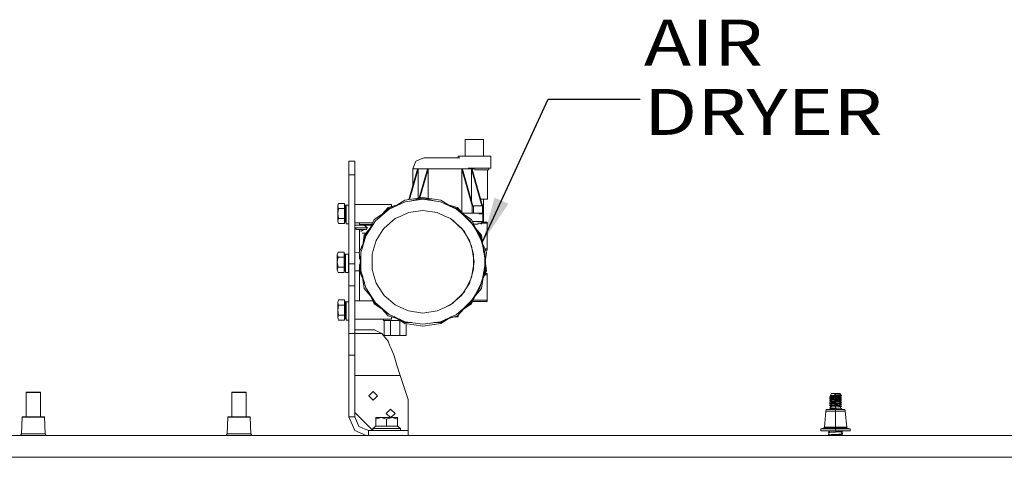
# Model space of a CAD drawing. Units: millimetres. Extents: x 984 to 8582, y -1525 to 1707.
# Drawn here: x 4515 to 5585, y 413 to 889 of the extents above; entities that cross this region are included whole.
import ezdxf

# ---------------------------------------------------------------- set-up
doc = ezdxf.new("R2010")
doc.units = ezdxf.units.MM
doc.layers.add('1', color=7, linetype='Continuous', true_color=0xffffff)
doc.styles.add('blockfont', font='simplex.shx')
doc.dimstyles.get("Standard").update_dxf_attribs({"dimtxt": 0.18, "dimasz": 0.18, "dimexe": 0.18, "dimexo": 0.0625, "dimgap": 0.09, "dimtad": 0, "dimtih": 1, "dimtoh": 1, "dimdec": 4, "dimzin": 0, "dimdsep": 46, "dimtxsty": 'Standard', "dimcen": 0.09, "dimadec": 0, "dimazin": 0, "dimtfac": 1, "dimtdec": 4, "dimtofl": 0, "dimtmove": 0, "dimatfit": 3, "dimfxl": 1, "dimtolj": 1, "dimtzin": 0, "dimarcsym": 0})

# ---------------------------------------------------------------- blocks, each defined once
blk = doc.blocks.new('LABLE3D_1', base_point=(5189.445958, 802.370708))
at = {"layer": '1', "color": 18, "linetype": 'Continuous', "lineweight": 18, "insert": (5193.683458, 763.474875), "char_height": 50, "attachment_point": 7, "line_spacing_factor": 0.903614, "style": 'blockfont'}
blk.add_mtext('\\W1.2349;AIR DRYER', dxfattribs=at)

msp = doc.modelspace()

# ---------------------------------------------------------------- linework, layer by layer
at = {"layer": '1', "color": 18, "lineweight": 13}
msp.add_line((5191.033458, 802.370708), (5191.033458, 802.370708), dxfattribs=at)
at = {"layer": '1', "color": 18, "linetype": 'Continuous', "lineweight": 13}
for p, q in [((4999.350071, 758.430004), (5009.349823, 758.430004)), ((4999.350071, 740.429997), (4999.350071, 758.430004)), ((5009.349823, 758.430004), (5019.350052, 758.430004)), ((5019.350052, 740.429997), (5019.350052, 758.430004)), ((4991.596699, 740.429997), (5009.349823, 740.429997)), ((4991.596699, 738.430023), (4991.596699, 740.429997)), ((5009.349823, 740.429997), (5027.103424, 740.429997)), ((5027.103424, 727.429986), (5027.103424, 740.429997)), ((4879.350185, 734.929979), (4873.000145, 734.929979)), ((4873.000145, 734.805763), (4873.000145, 734.929979)), ((4873.000145, 734.805763), (4873.000145, 730.53658)), ((4873.000145, 719.929993), (4873.000145, 730.53658)), ((4879.350185, 734.805763), (4879.350185, 734.929979)), ((4879.350185, 730.53658), (4879.350185, 734.805763)), ((4879.350185, 719.929993), (4879.350185, 730.53658)), ((4942.349911, 726.429999), (4945.864677, 734.915257)), ((4954.349995, 738.430023), (4945.864677, 734.915257)), ((4956.100941, 738.430023), (4954.349995, 738.430023)), ((4961.08675, 738.430023), (4956.100941, 738.430023)), ((4968.548298, 738.430023), (4961.08675, 738.430023)), ((4968.548298, 738.430023), (4977.350235, 738.430023)), ((4977.350235, 738.430023), (4986.151695, 738.430023)), ((4993.613243, 738.430023), (4986.151695, 738.430023)), ((4879.350185, 719.929993), (4873.000145, 719.929993)), ((4873.000145, 718.429983), (4873.000145, 719.929993)), ((4873.000145, 718.429983), (4873.000145, 709.805012)), ((4879.350185, 718.429983), (4879.350185, 719.929993)), ((4879.350185, 709.805012), (4879.350185, 718.429983)), ((4938.290541, 693.264803), (4947.651386, 726.031363)), ((4939.02798, 693.370828), (4948.358536, 726.031363)), ((4945.014, 726.429999), (4942.349911, 726.429999)), ((4942.349911, 707.47416), (4942.349911, 726.429999)), ((4952.601433, 726.429999), (4945.014, 726.429999)), ((4947.651386, 726.031363), (4948.358536, 726.031363)), ((4948.358536, 726.031363), (4948.358536, 694.712325)), ((4949.351237, 694.85505), (4958.258152, 726.031363)), ((4950.088678, 694.961076), (4958.965302, 726.031363)), ((4963.955879, 726.429999), (4952.601433, 726.429999)), ((4958.965302, 726.031363), (4958.258152, 726.031363)), ((4958.965302, 694.622633), (4958.965302, 726.031363)), ((4963.955879, 726.429999), (4977.350235, 726.429999)), ((4990.744114, 726.429999), (4977.350235, 726.429999)), ((5002.09856, 726.429999), (4990.744114, 726.429999)), ((4995.734692, 726.031363), (4996.441841, 726.031363)), ((5007.048607, 686.429977), (4995.734692, 726.031363)), ((4995.734692, 679.078353), (4995.734692, 726.031363)), ((5007.755756, 686.429977), (4996.441841, 726.031363)), ((5009.349823, 726.429999), (5002.09856, 726.429999)), ((5002.610049, 727.429986), (5009.349823, 727.429986)), ((5017.654896, 686.429977), (5006.341457, 726.031363)), ((5006.341457, 691.380359), (5006.341457, 726.031363)), ((5007.048607, 726.031363), (5006.341457, 726.031363)), ((5018.362045, 686.429977), (5007.048607, 726.031363)), ((5027.103424, 727.429986), (5009.349823, 727.429986)), ((5024.938583, 725.430012), (5009.349823, 725.430012)), ((5023.615837, 693.430007), (5023.615837, 725.430012)), ((5024.938583, 725.430012), (5024.938583, 727.429986)), ((4873.000145, 709.805012), (4873.000145, 702.555001)), ((4879.350185, 709.805012), (4879.350185, 702.555001)), ((4873.000145, 702.555001), (4873.000145, 690.055013)), ((4879.350185, 702.555001), (4879.350185, 690.055013)), ((4861.738205, 688.928545), (4860.887527, 686.178863)), ((4860.887527, 686.178863), (4861.738205, 683.429241)), ((4860.887527, 686.178863), (4860.887527, 677.929997)), ((4861.738205, 688.928545), (4868.317127, 688.928545)), ((4868.317127, 688.928545), (4868.317127, 683.429241)), ((4868.824959, 687.454998), (4868.317127, 687.454998)), ((4868.824959, 687.454998), (4868.824959, 684.665203)), ((4869.824886, 686.873436), (4873.000145, 686.873436)), ((4869.824886, 686.873436), (4869.824886, 674.592137)), ((4873.000145, 690.055013), (4873.000145, 663.155019)), ((4879.350185, 690.055013), (4879.350185, 663.155019)), ((4919.350147, 687.929988), (4879.350185, 687.929988)), ((4915.504932, 684.317768), (4928.852286, 688.236862)), ((4916.045666, 683.476508), (4922.719392, 685.436077)), ((4934.192181, 690.675497), (4916.586399, 682.635248)), ((4919.350147, 687.929988), (4919.350147, 685.446812)), ((4933.628559, 692.594528), (4925.161747, 687.153233)), ((4933.628559, 692.594528), (4953.350067, 695.429981)), ((4934.192181, 690.675497), (4953.350067, 693.430007)), ((4940.003015, 691.510975), (4953.350067, 695.429981)), ((4946.676594, 692.470499), (4953.350067, 694.429994)), ((4973.071098, 692.594528), (4953.350067, 695.429981)), ((4953.350067, 695.429981), (4966.69679, 691.511023)), ((4953.350067, 694.429994), (4960.023373, 692.470523)), ((4972.507954, 690.675497), (4953.350067, 693.430007)), ((4990.113735, 682.635248), (4972.507954, 690.675497)), ((4981.537808, 687.153299), (4973.071098, 692.594528)), ((4977.848404, 688.236608), (4991.194725, 684.317768)), ((4978.263018, 688.11489), (4991.19474, 684.317787)), ((4982.894896, 685.754821), (4990.654006, 683.476527)), ((4983.981448, 685.435755), (4990.653992, 683.476508)), ((5008.462906, 686.429977), (5007.048607, 686.429977)), ((5007.048607, 678.430021), (5007.048607, 686.429977)), ((5008.46292, 686.429997), (5007.048621, 686.429997)), ((5007.048621, 678.43004), (5007.048621, 686.429997)), ((5018.362045, 686.429977), (5008.462906, 686.429977)), ((5008.462906, 678.430021), (5008.462906, 686.429977)), ((5018.36206, 686.429997), (5008.46292, 686.429997)), ((5008.46292, 678.43004), (5008.46292, 686.429997)), ((5018.166542, 693.430007), (5016.362257, 693.430007)), ((5023.615837, 693.430007), (5018.166542, 693.430007)), ((5018.362045, 686.429977), (5018.6553, 686.429977)), ((5018.362045, 678.430021), (5018.362045, 686.429977)), ((5018.36206, 686.429997), (5018.655315, 686.429997)), ((5018.36206, 678.43004), (5018.36206, 686.429997)), ((5018.6553, 678.430021), (5018.6553, 686.429977)), ((5018.655315, 678.43004), (5018.655315, 686.429997)), ((5019.350052, 677.429974), (5019.350052, 693.430007)), ((4861.738205, 683.429241), (4860.887527, 677.929997)), ((4860.887527, 677.929997), (4861.738205, 672.430754)), ((4860.887527, 669.681132), (4860.887527, 677.929997)), ((4868.317127, 683.429241), (4861.738205, 683.429241)), ((4868.317127, 672.430754), (4868.317127, 683.429241)), ((4869.460106, 684.279978), (4868.824959, 684.915006)), ((4868.824959, 684.665203), (4868.824959, 677.929997)), ((4868.824959, 671.194792), (4868.824959, 677.929997)), ((4869.460106, 684.279978), (4869.460106, 682.420135)), ((4869.824886, 684.279978), (4869.460106, 684.279978)), ((4869.460106, 682.420135), (4869.460106, 677.929997)), ((4869.460106, 677.929997), (4869.460106, 673.43986)), ((4869.824886, 674.592137), (4869.824886, 666.894436)), ((4908.914048, 676.711461), (4900.447369, 671.270251)), ((4901.958942, 669.960558), (4916.586399, 682.635248)), ((4906.395296, 673.804659), (4915.504932, 684.317768)), ((4916.045666, 683.476508), (4911.490921, 678.220016)), ((4923.199177, 672.34534), (4929.384232, 675.169766)), ((4929.384232, 675.169766), (4937.638283, 678.939342)), ((4937.638283, 678.939342), (4953.350067, 681.198359)), ((4969.061852, 678.939342), (4953.350067, 681.198359)), ((4969.061852, 678.939342), (4977.315903, 675.169766)), ((4977.315903, 675.169766), (4983.500481, 672.34534)), ((5004.741192, 669.960558), (4990.113735, 682.635248)), ((4995.207642, 678.221378), (4990.653992, 683.476508)), ((4993.253125, 680.47702), (4990.654006, 683.476527)), ((4991.194725, 684.317768), (5000.302924, 673.806317)), ((4991.19474, 684.317787), (5002.552633, 671.210043)), ((4993.319526, 680.443187), (5008.363262, 665.399392)), ((5006.669998, 678.430021), (4996.296473, 678.430021)), ((5006.252289, 671.270251), (4997.785609, 676.711461)), ((5006.252303, 671.270271), (4997.785624, 676.711481)), ((5008.462906, 678.430021), (5007.048607, 678.430021)), ((5008.46292, 678.43004), (5007.048621, 678.43004)), ((5008.462906, 678.430021), (5018.362045, 678.430021)), ((5008.46292, 678.43004), (5018.36206, 678.43004)), ((5019.350052, 677.429974), (5014.277272, 677.429974)), ((5018.362045, 678.430021), (5018.6553, 678.430021)), ((5018.36206, 678.43004), (5018.655315, 678.43004)), ((5019.350066, 678.43004), (5018.655315, 678.43004)), ((5018.712044, 669.430017), (5018.712044, 677.429974)), ((5019.350066, 669.430037), (5019.350066, 678.43004)), ((4860.887527, 669.681132), (4861.738205, 672.430754)), ((4861.738205, 666.93145), (4860.887527, 669.681132)), ((4868.317127, 672.430754), (4861.738205, 672.430754)), ((4868.317127, 666.93145), (4861.738205, 666.93145)), ((4868.317127, 666.93145), (4868.317127, 672.430754)), ((4868.824959, 668.404996), (4868.317127, 668.404996)), ((4869.460106, 671.580017), (4868.824959, 670.944989)), ((4868.824959, 668.404996), (4868.824959, 671.194792)), ((4869.460106, 671.580017), (4869.460106, 673.43986)), ((4869.824886, 671.580017), (4869.460106, 671.580017)), ((4869.824886, 666.894436), (4873.000145, 666.894436)), ((4898.921927, 667.930007), (4879.350185, 667.930007)), ((4879.350185, 665.430009), (4886.350155, 665.430009)), ((4879.350185, 665.430009), (4879.397869, 662.429988)), ((4884.349823, 667.930007), (4884.349823, 665.97563)), ((4884.349823, 665.97563), (4898.029391, 665.97563)), ((4886.350155, 665.430009), (4897.780214, 665.430009)), ((4889.498711, 665.430009), (4893.015862, 662.429988)), ((4889.675617, 654.509068), (4898.78554, 665.022507)), ((4901.958942, 669.960558), (4891.495228, 653.678238)), ((4900.447369, 671.270251), (4896.26643, 662.115291)), ((4923.199177, 672.34534), (4911.202908, 661.950469)), ((4995.49675, 661.950469), (4983.500481, 672.34534)), ((4986.129775, 670.547565), (4989.91777, 666.759689)), ((4989.91777, 666.759689), (4998.46746, 658.20982)), ((5015.204906, 653.678238), (5004.741192, 669.960558)), ((5010.433228, 662.115291), (5006.252289, 671.270251)), ((5010.433242, 662.115311), (5006.252303, 671.270271)), ((5007.092697, 669.430017), (5013.722897, 669.430017)), ((5007.092712, 669.430037), (5016.152873, 669.430037)), ((5007.915963, 665.020377), (5017.02404, 654.509068)), ((5018.022075, 646.443148), (5008.363262, 665.399392)), ((5011.125088, 666.429996), (5008.462764, 666.429996)), ((5013.381496, 666.430016), (5008.462778, 666.430016)), ((5013.290894, 667.286396), (5023.349762, 667.286396)), ((5013.722897, 669.430017), (5018.712044, 669.430017)), ((5016.152873, 669.430037), (5019.350066, 669.430037)), ((5016.349807, 666.430016), (5019.350066, 669.430037)), ((5016.600961, 667.286396), (5018.712044, 669.430017)), ((5018.566918, 668.646951), (5023.349777, 668.646951)), ((5023.349762, 667.286396), (5023.349762, 653.429985)), ((5023.349777, 662.834604), (5023.349777, 668.646951)), ((4873.000145, 663.155019), (4873.000145, 636.054993)), ((4879.350185, 663.155019), (4879.350185, 636.054993)), ((4879.350185, 662.429988), (4881.35004, 660.430014)), ((4879.397869, 662.429988), (4879.350185, 662.429988)), ((4879.397869, 662.429988), (4881.383896, 660.430014)), ((4880.690098, 662.429988), (4879.397869, 662.429988)), ((4880.690098, 662.429988), (4884.987831, 662.429988)), ((4881.383896, 660.430014), (4881.35004, 660.430014)), ((4881.383896, 660.430014), (4882.307053, 660.430014)), ((4882.307053, 660.430014), (4885.37693, 660.430014)), ((4884.349823, 660.430014), (4884.349823, 659.240961)), ((4884.349823, 659.240961), (4884.349823, 636.021618)), ((4886.350155, 658.683956), (4884.349823, 659.240961)), ((4884.987831, 662.429988), (4890.008926, 662.429988)), ((4888.963699, 660.430014), (4885.37693, 660.430014)), ((4891.495228, 653.678238), (4886.042118, 635.107398)), ((4889.288425, 660.430014), (4886.350155, 658.683956)), ((4887.29763, 656.430006), (4891.340115, 656.430006)), ((4887.695744, 640.738905), (4889.675617, 654.509068)), ((4891.162395, 660.430014), (4888.963699, 660.430014)), ((4890.585423, 654.093623), (4889.595463, 647.208494)), ((4890.008926, 662.429988), (4893.015862, 662.429988)), ((4895.140362, 659.350339), (4890.585423, 654.093623)), ((4891.162395, 660.430014), (4891.313076, 660.430014)), ((4891.532421, 660.441697), (4891.313076, 660.430014)), ((4891.532421, 660.441697), (4891.972542, 660.535634)), ((4891.972542, 660.535634), (4892.925739, 662.266254)), ((4893.015862, 662.429988), (4892.925739, 662.266254)), ((4902.621269, 648.597002), (4909.982204, 660.050809)), ((4909.982204, 660.050809), (4911.202908, 661.950469)), ((4995.49675, 661.950469), (4996.71793, 660.050809)), ((4996.71793, 660.050809), (5004.078865, 648.597002)), ((4998.46746, 658.20982), (5005.176082, 645.043572)), ((5009.470456, 663.226429), (5017.024055, 654.509087)), ((5016.114726, 654.093643), (5011.282346, 659.67044)), ((5016.114712, 654.093623), (5011.560017, 659.349958)), ((5020.658016, 635.107398), (5015.204906, 653.678238)), ((5017.104504, 647.209063), (5016.114712, 654.093623)), ((5016.897258, 648.650698), (5016.114726, 654.093643)), ((5017.02404, 654.509068), (5019.003456, 640.742087)), ((5017.024055, 654.509087), (5019.777295, 635.360101)), ((5023.349762, 653.429985), (5023.349762, 639.573574)), ((5023.349777, 662.834604), (5023.349777, 644.025465)), ((4888.243285, 644.547093), (4884.06229, 635.39201)), ((4899.424553, 637.709141), (4902.621269, 648.597002)), ((5004.078865, 648.597002), (5007.275581, 637.709141)), ((5005.176082, 645.043572), (5006.388679, 642.663379)), ((5009.118572, 625.430008), (5006.388679, 642.663379)), ((5018.022075, 646.443148), (5021.349922, 625.430008)), ((5022.637367, 635.39201), (5018.456372, 644.547093)), ((5022.637382, 635.39203), (5018.456387, 644.547112)), ((5023.349777, 644.025465), (5023.349777, 638.213118)), ((4861.178398, 635.928512), (4860.327721, 633.17889)), ((4860.327721, 633.17889), (4861.178398, 630.429268)), ((4860.327721, 633.17889), (4860.327721, 624.930024)), ((4861.178398, 635.928512), (4867.756844, 635.928512)), ((4867.756844, 635.928512), (4867.756844, 630.429268)), ((4868.265152, 634.455025), (4867.756844, 634.455025)), ((4868.265152, 634.455025), (4868.265152, 631.66517)), ((4868.899822, 631.280005), (4868.265152, 631.914973)), ((4868.265152, 631.66517), (4868.265152, 624.930024)), ((4869.265079, 633.873463), (4872.439861, 633.873463)), ((4869.265079, 633.873463), (4869.265079, 621.592164)), ((4872.439861, 633.873463), (4872.439861, 621.592164)), ((4873.000145, 636.054993), (4873.000145, 630.805016)), ((4879.350185, 636.054993), (4879.350185, 630.805016)), ((4884.083649, 635.243461), (4879.350185, 635.429978)), ((4884.06229, 635.39201), (4885.49463, 625.429996)), ((4884.349823, 633.392201), (4884.349823, 628.527343)), ((4886.042118, 635.107398), (4886.042118, 615.752578)), ((4898.14949, 633.366644), (4899.424553, 637.709141)), ((4898.14949, 633.366644), (4898.14949, 617.493331)), ((5007.275581, 637.709141), (5008.550644, 633.366644)), ((5008.550644, 617.493331), (5008.550644, 633.366644)), ((5020.658016, 615.752578), (5020.658016, 635.107398)), ((5020.727707, 639.573574), (5023.349762, 639.573574)), ((5021.205027, 625.429996), (5022.637367, 635.39201)), ((5021.273983, 625.909507), (5022.637382, 635.39203)), ((5021.349031, 638.213118), (5023.349777, 638.213118)), ((4861.178398, 630.429268), (4860.327721, 624.930024)), ((4860.327721, 624.930024), (4861.178398, 619.430721)), ((4860.327721, 616.681099), (4860.327721, 624.930024)), ((4867.756844, 630.429268), (4861.178398, 630.429268)), ((4867.756844, 619.430721), (4867.756844, 630.429268)), ((4868.265152, 618.194818), (4868.265152, 624.930024)), ((4868.899822, 631.280005), (4868.899822, 629.420102)), ((4869.265079, 631.280005), (4868.899822, 631.280005)), ((4868.899822, 629.420102), (4868.899822, 624.930024)), ((4868.899822, 620.439887), (4868.899822, 624.930024)), ((4869.265079, 621.592164), (4869.265079, 613.894403)), ((4873.000145, 631.280005), (4872.439861, 631.280005)), ((4872.439861, 621.592164), (4872.439861, 613.894403)), ((4873.000145, 623.100817), (4873.000145, 630.805016)), ((4879.350185, 623.100817), (4873.000145, 623.100817)), ((4873.000145, 614.054978), (4873.000145, 623.100817)), ((4879.350185, 623.100817), (4879.350185, 630.805016)), ((4879.350185, 614.054978), (4879.350185, 623.100817)), ((4884.06229, 615.467966), (4886.042118, 629.237814)), ((4884.349823, 628.527343), (4885.049293, 628.527343)), ((4884.349823, 622.332633), (4884.349823, 617.467777)), ((4885.049292, 622.332633), (4884.349823, 622.332633)), ((4886.042118, 622.495115), (4885.052204, 615.610301)), ((5009.118572, 625.430008), (5008.070007, 618.809541)), ((5018.022075, 604.416867), (5021.349922, 625.430008)), ((5020.658016, 629.234498), (5022.637367, 615.467966)), ((5021.647453, 615.610301), (5020.658016, 622.492392)), ((5021.647468, 615.610321), (5020.765887, 621.742214)), ((5021.273984, 624.950515), (5022.637382, 615.467985)), ((4860.327721, 616.681099), (4861.178398, 619.430721)), ((4861.178398, 613.931477), (4860.327721, 616.681099)), ((4867.756844, 619.430721), (4861.178398, 619.430721)), ((4867.756844, 613.931477), (4861.178398, 613.931477)), ((4867.756844, 613.931477), (4867.756844, 619.430721)), ((4868.265152, 615.405023), (4867.756844, 615.405023)), ((4868.899822, 618.579984), (4868.265152, 617.945015)), ((4868.265152, 615.405023), (4868.265152, 618.194818)), ((4868.899822, 618.579984), (4868.899822, 620.439887)), ((4869.265079, 618.579984), (4868.899822, 618.579984)), ((4869.265079, 613.894403), (4872.439861, 613.894403)), ((4873.000145, 618.579984), (4872.439861, 618.579984)), ((4873.000145, 599.383771), (4873.000145, 614.054978)), ((4884.083649, 615.616515), (4879.350185, 615.429997)), ((4879.350185, 599.383771), (4879.350185, 614.054978)), ((4889.841783, 602.812668), (4884.06229, 615.467966)), ((4884.349823, 614.838358), (4884.349823, 582.930028)), ((4885.052204, 615.610301), (4887.941945, 609.282644)), ((4891.495228, 597.181797), (4886.042118, 615.752578)), ((4899.424553, 613.150895), (4898.14949, 617.493331)), ((4902.621269, 602.262974), (4899.424553, 613.150895)), ((5007.275581, 613.150895), (5004.078865, 602.262974)), ((5008.070007, 618.809541), (5006.388679, 608.196636)), ((5008.550644, 617.493331), (5007.275581, 613.150895)), ((5015.204906, 597.181797), (5020.658016, 615.752578)), ((5022.637367, 615.467966), (5016.85921, 602.815593)), ((5022.637382, 615.467985), (5018.251192, 605.86359)), ((5018.759048, 609.285568), (5021.647453, 615.610301)), ((5018.811221, 609.399797), (5021.647468, 615.610321)), ((5020.727707, 611.286402), (5023.349762, 611.286402)), ((5021.349031, 612.646897), (5023.349777, 612.646897)), ((5023.349762, 611.286402), (5023.349762, 597.429991)), ((5023.349777, 606.83461), (5023.349777, 612.646897)), ((4888.243294, 606.312863), (4889.675617, 596.350968)), ((4909.982204, 590.809166), (4902.621269, 602.262974)), ((5004.078865, 602.262974), (4996.71793, 590.809166)), ((5006.388679, 608.196636), (4999.073043, 593.838413)), ((5008.363262, 585.460623), (5018.022075, 604.416867)), ((5017.02404, 596.350968), (5018.456363, 606.312863)), ((5017.024055, 596.350987), (5018.456378, 606.312882)), ((5023.349777, 606.83461), (5023.349777, 588.02547)), ((4879.350185, 599.383771), (4873.000145, 599.383771)), ((4873.000145, 594.805002), (4873.000145, 599.383771)), ((4873.000145, 594.805002), (4873.000145, 566.429973)), ((4879.350185, 594.805002), (4879.350185, 599.383771)), ((4879.350185, 566.429973), (4879.350185, 594.805002)), ((4889.675617, 596.350968), (4896.266372, 588.744811)), ((4891.495228, 597.181797), (4901.958942, 580.899477)), ((4900.447369, 579.589725), (4894.668036, 592.244671)), ((4911.202908, 588.909507), (4909.982204, 590.809166)), ((4911.202908, 588.909507), (4923.199177, 578.514695)), ((4983.500481, 578.514695), (4995.49675, 588.909507)), ((4986.129775, 580.31251), (4998.46746, 592.650195)), ((4996.71793, 590.809166), (4995.49675, 588.909507)), ((4999.073043, 593.838413), (4998.46746, 592.650195)), ((5015.204906, 597.181797), (5004.741192, 580.899477)), ((5012.03045, 592.242107), (5006.252289, 579.589725)), ((5013.860879, 596.250165), (5006.252303, 579.589744)), ((5010.433285, 588.744811), (5017.02404, 596.350968)), ((5010.4333, 588.74483), (5017.024055, 596.350987)), ((5023.349762, 597.429991), (5023.349762, 583.57358)), ((4861.738205, 583.928525), (4860.887527, 581.178904)), ((4860.887527, 581.178904), (4861.738205, 578.429282)), ((4860.887527, 581.178904), (4860.887527, 572.929978)), ((4861.738205, 578.429282), (4860.887527, 572.929978)), ((4861.738205, 583.928525), (4868.317127, 583.928525)), ((4868.317127, 578.429282), (4861.738205, 578.429282)), ((4868.317127, 583.928525), (4868.317127, 578.429282)), ((4868.824959, 582.454979), (4868.317127, 582.454979)), ((4868.317127, 567.430735), (4868.317127, 578.429282)), ((4868.824959, 582.454979), (4868.824959, 579.665184)), ((4869.460106, 579.280019), (4868.824959, 579.914987)), ((4868.824959, 579.665184), (4868.824959, 572.929978)), ((4869.460106, 579.280019), (4869.460106, 577.420115)), ((4869.824886, 579.280019), (4869.460106, 579.280019)), ((4869.824886, 581.873477), (4873.000145, 581.873477)), ((4869.824886, 581.873477), (4869.824886, 569.592178)), ((4898.9219, 582.930028), (4879.350185, 582.930028)), ((4898.313525, 586.572019), (4901.203156, 580.244601)), ((4912.150059, 572.068876), (4900.447369, 579.589725)), ((4907.054521, 576.484159), (4901.203156, 580.244601)), ((4901.958942, 580.899477), (4916.586399, 568.224788)), ((4929.384232, 575.690269), (4923.199177, 578.514695)), ((4983.500481, 578.514695), (4977.315903, 575.690269)), ((4986.129775, 580.31251), (4978.957191, 576.657732)), ((4990.113735, 568.224788), (5004.741192, 580.899477)), ((4993.319526, 570.416887), (5008.363262, 585.460623)), ((5006.252289, 579.589725), (4994.551445, 572.070062)), ((5006.252303, 579.589744), (4995.73034, 572.827701)), ((4998.922041, 576.019403), (5005.496517, 580.24462)), ((4999.646737, 576.485133), (5005.496502, 580.244601)), ((5005.496502, 580.244601), (5008.384962, 586.569455)), ((5005.496517, 580.24462), (5007.471184, 584.568545)), ((5007.450363, 582.213123), (5023.349777, 582.213123)), ((5008.071658, 583.57358), (5023.349762, 583.57358)), ((5023.349777, 588.02547), (5023.349777, 582.213123)), ((4860.887527, 572.929978), (4861.738205, 567.430735)), ((4860.887527, 564.681113), (4860.887527, 572.929978)), ((4860.887527, 564.681113), (4861.738205, 567.430735)), ((4868.317127, 567.430735), (4861.738205, 567.430735)), ((4868.317127, 561.931491), (4868.317127, 567.430735)), ((4868.824959, 566.194832), (4868.824959, 572.929978)), ((4869.460106, 577.420115), (4869.460106, 572.929978)), ((4869.460106, 572.929978), (4869.460106, 568.439901)), ((4869.460106, 566.579998), (4869.460106, 568.439901)), ((4869.824886, 569.592178), (4869.824886, 561.894417)), ((4908.914135, 574.148474), (4915.504932, 566.542268)), ((4916.586399, 568.224788), (4934.192181, 560.184479)), ((4937.638283, 571.920693), (4929.384232, 575.690269)), ((4937.638283, 571.920693), (4953.350067, 569.661677)), ((4953.350067, 569.661677), (4969.061852, 571.920693)), ((4977.315903, 575.690269), (4969.061852, 571.920693)), ((4990.113735, 568.224788), (4972.507954, 560.184479)), ((4991.194725, 566.542268), (4997.785522, 574.148474)), ((4991.19474, 566.542287), (4997.785537, 574.148494)), ((4861.738205, 561.931491), (4860.887527, 564.681113)), ((4868.317127, 561.931491), (4861.738205, 561.931491)), ((4868.824959, 563.404977), (4868.317127, 563.404977)), ((4869.460106, 566.579998), (4868.824959, 565.945029)), ((4868.824959, 563.404977), (4868.824959, 566.194832)), ((4869.824886, 566.579998), (4869.460106, 566.579998)), ((4869.824886, 561.894417), (4873.000145, 561.894417)), ((4873.000145, 566.429973), (4873.000145, 565.554976)), ((4873.000145, 547.476232), (4873.000145, 565.554976)), ((4879.350185, 566.429973), (4879.350185, 565.554976)), ((4879.350185, 547.476232), (4879.350185, 565.554976)), ((4919.350147, 562.929988), (4879.350185, 562.929988)), ((4910.51054, 562.929988), (4910.51054, 561.429977)), ((4910.51054, 561.429977), (4923.349857, 561.429977)), ((4911.349773, 545.430005), (4911.349773, 561.429977)), ((4915.504932, 566.542268), (4925.161747, 563.706787)), ((4918.35022, 545.430005), (4918.35022, 561.429977)), ((4919.350147, 565.413217), (4919.350147, 562.929988)), ((4933.628559, 558.265507), (4921.926018, 565.78626)), ((4923.349857, 561.429977), (4928.704538, 561.429977)), ((4933.91037, 559.224963), (4928.058964, 562.985431)), ((4928.349972, 545.430005), (4928.349972, 561.429977)), ((4933.628559, 558.265507), (4953.350067, 555.429995)), ((4933.91037, 559.224963), (4940.865851, 559.224963)), ((4934.192181, 560.184479), (4953.350067, 557.430029)), ((4935.349941, 545.430005), (4935.349941, 558.018011)), ((4972.507954, 560.184479), (4953.350067, 557.430029)), ((4973.071098, 558.265507), (4953.350067, 555.429995)), ((4965.834283, 559.224963), (4972.789764, 559.224963)), ((4972.789764, 559.224963), (4978.640876, 562.985297)), ((4984.772469, 565.785508), (4973.071098, 558.265507)), ((4981.537808, 563.706721), (4991.194725, 566.542268)), ((4981.537822, 563.706741), (4991.19474, 566.542287)), ((4987.406666, 565.429986), (4991.713524, 565.429986)), ((4987.406681, 565.430005), (4991.713538, 565.430005)), ((4991.713524, 567.140995), (4991.713524, 565.429986)), ((4991.713538, 567.141015), (4991.713538, 565.430005)), ((4879.350185, 547.476232), (4873.000145, 547.476232)), ((4873.000145, 525.099993), (4873.000145, 547.476232)), ((4900.782108, 551.373959), (4879.350185, 551.373959)), ((4879.350185, 547.572553), (4908.953667, 547.572553)), ((4879.350185, 525.099993), (4879.350185, 547.476232)), ((4908.953667, 547.572553), (4900.782108, 551.373959)), ((4913.982868, 541.224182), (4908.953667, 547.572553)), ((4918.35022, 545.430005), (4911.349773, 545.430005)), ((4915.70282, 539.053082), (4913.982868, 541.224182)), ((4915.70282, 539.053082), (4917.651653, 534.194469)), ((4928.349972, 545.430005), (4918.35022, 545.430005)), ((4928.349972, 545.430005), (4935.349941, 545.430005)), ((4873.000145, 523.759186), (4873.000145, 525.099993)), ((4879.350185, 523.759186), (4879.350185, 525.099993)), ((4917.651653, 534.194469), (4918.886185, 531.116366)), ((4921.402931, 524.842143), (4918.886185, 531.116366)), ((4922.070026, 523.17965), (4921.402931, 524.842143)), ((4879.350185, 523.759186), (4873.000145, 523.759186)), ((4873.000145, 456.849992), (4873.000145, 523.759186)), ((4879.350185, 456.849992), (4879.350185, 523.759186)), ((4922.070026, 523.17965), (4925.219059, 513.11928)), ((4928.81918, 501.616359), (4925.219059, 513.11928)), ((4928.81918, 501.616359), (4879.350185, 501.616359)), ((4937.349796, 475.516349), (4928.81918, 501.616359)), ((4522.60685, 483.743012), (4522.107124, 483.242989)), ((4522.107124, 483.242989), (4522.107124, 456.868798)), ((4530.00021, 483.242989), (4522.107124, 483.242989)), ((4522.60685, 483.743012), (4530.00021, 483.743012)), ((4530.00021, 483.743012), (4537.393093, 483.743012)), ((4530.00021, 483.242989), (4537.892818, 483.242989)), ((4537.393093, 483.743012), (4537.892818, 483.242989)), ((4537.892818, 483.242989), (4537.892818, 456.868798)), ((4746.127129, 483.743012), (4745.626926, 483.242989)), ((4745.626926, 483.242989), (4745.626926, 456.868798)), ((4753.520012, 483.242989), (4745.626926, 483.242989)), ((4746.127129, 483.743012), (4753.520012, 483.743012)), ((4753.520012, 483.743012), (4760.912895, 483.743012)), ((4753.520012, 483.242989), (4761.413097, 483.242989)), ((4760.912895, 483.743012), (4761.413097, 483.242989)), ((4761.413097, 483.242989), (4761.413097, 456.868798)), ((4899.350166, 484.286368), (4894.599915, 479.536355)), ((4899.350166, 484.285921), (4894.600138, 479.536131)), ((4899.350166, 484.286368), (4904.099941, 479.536355)), ((4899.350166, 484.285921), (4904.099718, 479.536131)), ((5396.808624, 480.188847), (5397.237301, 482.091993)), ((5397.237301, 482.091993), (5401.99995, 482.091993)), ((5401.99995, 482.091993), (5406.7626, 482.091993)), ((5401.99995, 480.731696), (5401.99995, 482.091993)), ((5407.714844, 480.731696), (5406.7626, 482.091993)), ((4899.350166, 474.786341), (4894.599915, 479.536355)), ((4899.350166, 474.786341), (4904.099941, 479.536355)), ((4937.349796, 441.850007), (4937.349796, 475.516349)), ((5395.578384, 478.123277), (5395.795822, 478.761047)), ((5395.578384, 478.123277), (5396.474361, 477.955937)), ((5397.029877, 477.656275), (5395.578384, 478.123277)), ((5395.578384, 475.888073), (5395.795822, 476.525873)), ((5396.823883, 475.655466), (5395.578384, 475.888073)), ((5397.224903, 475.358129), (5395.578384, 475.888073)), ((5395.578384, 473.652869), (5396.725655, 474.094868)), ((5396.823883, 473.420292), (5395.578384, 473.652869)), ((5397.224903, 473.122925), (5395.578384, 473.652869)), ((5395.578384, 471.417695), (5395.795822, 472.055465)), ((5395.578384, 471.417695), (5396.818161, 471.186191)), ((5397.221565, 470.888764), (5395.578384, 471.417695)), ((5396.285057, 478.968501), (5395.795822, 478.761047)), ((5395.795822, 478.761047), (5397.237301, 478.4576)), ((5395.931054, 476.536023), (5395.795822, 476.525873)), ((5395.880699, 476.507962), (5395.795822, 476.525873)), ((5396.285057, 474.498093), (5395.795822, 474.290669)), ((5395.795822, 474.290669), (5396.725655, 474.094868)), ((5396.01502, 473.821088), (5395.795822, 474.290669)), ((5396.014679, 473.820957), (5395.795822, 474.290669)), ((5396.285057, 472.262889), (5395.795822, 472.055465)), ((5395.795822, 472.055465), (5396.394253, 471.929461)), ((5396.285057, 476.733297), (5395.880699, 476.507962)), ((5396.754742, 476.323932), (5395.880699, 476.507962)), ((5396.163464, 480.104595), (5396.808624, 480.188847)), ((5397.78614, 480.008274), (5396.163464, 480.104595)), ((5397.224903, 479.828537), (5396.163464, 480.104595)), ((5396.285057, 478.968501), (5396.382925, 480.047518)), ((5396.285057, 478.968501), (5397.517681, 478.760928)), ((5396.387517, 477.862948), (5396.285057, 476.733297)), ((5396.285057, 476.733297), (5396.916389, 476.626992)), ((5396.285057, 474.498093), (5396.387509, 475.627651)), ((5396.285057, 474.498093), (5396.387509, 475.627651)), ((5396.285057, 474.498093), (5396.880627, 474.397808)), ((5396.285057, 472.262889), (5396.387509, 473.392447)), ((5396.285057, 472.262889), (5396.387509, 473.392447)), ((5396.285057, 472.262889), (5396.478653, 472.230256)), ((5396.387509, 471.157242), (5396.285057, 470.027715)), ((5396.387509, 471.157242), (5396.285057, 470.027715)), ((5397.245884, 471.75023), (5396.394253, 471.929461)), ((5396.474361, 477.955937), (5396.634579, 477.926016)), ((5397.528172, 472.053498), (5396.478653, 472.230256)), ((5396.823883, 477.89067), (5396.634579, 477.926016)), ((5397.245884, 473.985434), (5396.725655, 474.094868)), ((5397.245884, 476.220638), (5396.754742, 476.323932)), ((5396.823883, 471.185088), (5396.818161, 471.186191)), ((5396.823883, 477.89067), (5397.036552, 477.851003)), ((5396.823883, 475.655466), (5397.036552, 475.615799)), ((5396.823883, 473.420292), (5397.036552, 473.380595)), ((5396.823883, 471.185088), (5397.036552, 471.145391)), ((5397.528172, 474.288702), (5396.880627, 474.397808)), ((5397.528172, 476.523906), (5396.916389, 476.626992)), ((5397.029877, 477.656275), (5397.119999, 477.627218)), ((5397.036552, 477.851003), (5401.172161, 477.588326)), ((5397.036552, 475.615799), (5398.42844, 475.527376)), ((5397.036552, 473.380595), (5399.600506, 473.217756)), ((5397.036552, 471.145391), (5401.172161, 470.882714)), ((5397.119999, 477.627218), (5397.224903, 477.593333)), ((5397.233963, 479.825646), (5397.224903, 479.828537)), ((5397.233963, 477.590442), (5397.224903, 477.593333)), ((5397.233963, 475.355238), (5397.224903, 475.358129)), ((5397.233963, 473.120034), (5397.224903, 473.122925)), ((5397.703648, 479.790092), (5397.233963, 479.825646)), ((5400.96283, 477.308184), (5397.233963, 477.590442)), ((5397.233963, 475.355238), (5398.906231, 475.228667)), ((5399.895191, 472.91863), (5397.233963, 473.120034)), ((5397.245884, 478.455812), (5397.237301, 478.4576)), ((5397.245884, 478.455812), (5397.657871, 478.369087)), ((5397.245884, 476.220638), (5397.657871, 476.133883)), ((5397.245884, 473.985434), (5397.657871, 473.898679)), ((5397.245884, 471.75023), (5397.657871, 471.663475)), ((5397.528172, 478.75911), (5397.517681, 478.760928)), ((5397.977352, 478.683472), (5397.528172, 478.75911)), ((5397.528172, 476.523906), (5397.977352, 476.448268)), ((5397.528172, 474.288702), (5397.977352, 474.213064)), ((5397.977352, 471.97786), (5397.528172, 472.053498)), ((5401.99995, 478.109151), (5397.657871, 478.369087)), ((5397.929192, 476.117641), (5397.657871, 476.133883)), ((5401.99995, 473.638743), (5397.657871, 473.898679)), ((5399.446964, 471.556365), (5397.657871, 471.663475)), ((5400.326252, 479.591608), (5397.703648, 479.790092)), ((5400.535583, 479.845077), (5397.78614, 480.008274)), ((5400.318623, 475.974619), (5397.929192, 476.117641)), ((5401.99995, 478.408992), (5397.977352, 478.683472)), ((5398.418903, 476.418167), (5397.977352, 476.448268)), ((5401.99995, 473.938614), (5397.977352, 474.213064)), ((5397.977352, 471.97786), (5399.759769, 471.856236)), ((5398.418903, 476.418167), (5400.526524, 476.274312)), ((5401.172161, 475.353122), (5398.42844, 475.527376)), ((5400.96283, 475.07298), (5398.906231, 475.228667)), ((5401.99995, 471.403539), (5399.446964, 471.556365)), ((5399.600506, 473.217756), (5401.172161, 473.117918)), ((5401.99995, 471.70341), (5399.759769, 471.856236)), ((5399.895191, 472.91863), (5400.96283, 472.837806)), ((5401.99995, 475.873947), (5400.318623, 475.974619)), ((5400.326252, 479.591608), (5400.96283, 479.543388)), ((5401.99995, 476.173788), (5400.526524, 476.274312)), ((5401.99995, 479.758173), (5400.535583, 479.845077)), ((5400.657654, 480.731696), (5401.99995, 480.644196)), ((5400.657654, 480.731696), (5401.99995, 480.731696)), ((5401.99995, 480.608463), (5400.657654, 480.731696)), ((5401.99995, 479.475796), (5400.96283, 479.543388)), ((5401.99995, 477.240592), (5400.96283, 477.308184)), ((5400.96283, 475.07298), (5401.428699, 475.042641)), ((5401.99995, 472.770214), (5400.96283, 472.837806)), ((5401.99995, 477.540463), (5401.172161, 477.588326)), ((5401.172161, 475.353122), (5401.354313, 475.342602)), ((5401.99995, 473.070055), (5401.172161, 473.117918)), ((5401.99995, 475.305259), (5401.354313, 475.342602)), ((5401.99995, 475.005388), (5401.428699, 475.042641)), ((5405.697823, 480.731696), (5401.99995, 480.731696)), ((5401.99995, 480.644196), (5401.99995, 480.731696)), ((5406.022549, 480.369717), (5401.99995, 480.644196)), ((5401.99995, 480.608463), (5401.99995, 479.758173)), ((5406.605244, 480.113983), (5401.99995, 480.608463)), ((5402.781487, 479.723126), (5401.99995, 479.758173)), ((5401.99995, 478.408992), (5401.99995, 479.475796)), ((5402.436256, 479.437381), (5401.99995, 479.475796)), ((5404.197216, 478.259087), (5401.99995, 478.408992)), ((5401.99995, 478.109151), (5401.99995, 477.540463)), ((5401.99995, 478.109151), (5403.961658, 477.961898)), ((5401.99995, 477.540463), (5403.958321, 477.422923)), ((5403.27549, 477.128208), (5401.99995, 477.240592)), ((5401.99995, 476.173788), (5401.99995, 477.240592)), ((5401.99995, 476.173788), (5405.163765, 475.9579)), ((5401.99995, 475.873947), (5401.99995, 475.305259)), ((5404.898643, 475.65636), (5401.99995, 475.873947)), ((5404.646397, 475.146413), (5401.99995, 475.305259)), ((5401.99995, 475.005388), (5401.99995, 473.938614)), ((5403.759003, 474.850386), (5401.99995, 475.005388)), ((5402.772903, 473.885864), (5401.99995, 473.938614)), ((5401.99995, 473.070055), (5401.99995, 473.638743)), ((5402.662277, 473.589033), (5401.99995, 473.638743)), ((5406.386852, 472.806782), (5401.99995, 473.070055)), ((5401.99995, 472.770214), (5401.99995, 471.70341)), ((5406.126022, 472.406596), (5401.99995, 472.770214)), ((5401.99995, 471.70341), (5406.022549, 471.428931)), ((5401.99995, 471.403539), (5401.99995, 470.834851)), ((5406.834602, 471.040666), (5401.99995, 471.403539)), ((5405.877113, 479.134113), (5402.436256, 479.437381)), ((5406.834602, 473.27584), (5402.662277, 473.589033)), ((5406.022549, 473.664135), (5402.772903, 473.885864)), ((5403.344631, 479.697853), (5402.781487, 479.723126)), ((5403.27549, 477.128208), (5405.269146, 476.952493)), ((5403.344631, 479.697853), (5407.107353, 479.442358)), ((5407.48167, 479.697853), (5403.344631, 479.697853)), ((5405.906677, 474.661142), (5403.759003, 474.850386)), ((5403.958321, 477.422923), (5406.386852, 477.277189)), ((5406.834602, 477.746248), (5403.961658, 477.961898)), ((5404.197216, 478.259087), (5406.022549, 478.134513)), ((5404.646397, 475.146413), (5406.386852, 475.041986)), ((5406.834602, 475.511044), (5404.898643, 475.65636)), ((5405.163765, 475.9579), (5406.022549, 475.899339)), ((5405.269146, 476.952493), (5406.126022, 476.877004)), ((5407.714844, 480.731696), (5405.697823, 480.731696)), ((5405.877113, 479.134113), (5406.126022, 479.112178)), ((5405.906677, 474.661142), (5406.126022, 474.6418)), ((5406.022549, 480.369717), (5406.425476, 480.302215)), ((5406.47459, 478.058815), (5406.022549, 478.134513)), ((5406.47459, 475.823611), (5406.022549, 475.899339)), ((5406.47459, 473.588407), (5406.022549, 473.664135)), ((5406.47459, 471.353233), (5406.022549, 471.428931)), ((5407.612324, 478.981197), (5406.126022, 479.112178)), ((5407.612324, 476.746023), (5406.126022, 476.877004)), ((5407.612324, 474.510819), (5406.126022, 474.6418)), ((5406.126022, 472.406596), (5406.233788, 472.397089)), ((5407.612324, 472.275615), (5406.233788, 472.397089)), ((5406.507969, 477.261007), (5406.386852, 477.277189)), ((5406.904221, 474.972934), (5406.386852, 475.041986)), ((5407.046795, 472.718745), (5406.386852, 472.806782)), ((5406.425476, 480.302215), (5406.47459, 480.294019)), ((5407.714844, 480.086088), (5406.47459, 480.294019)), ((5406.47459, 478.058815), (5407.714844, 477.850914)), ((5406.47459, 475.823611), (5407.714844, 475.61571)), ((5406.47459, 473.588407), (5407.714844, 473.380506)), ((5406.47459, 471.353233), (5406.505108, 471.348077)), ((5406.505108, 471.348077), (5407.714844, 471.145302)), ((5407.046795, 477.189153), (5406.507969, 477.261007)), ((5406.605244, 480.113983), (5407.971859, 479.967207)), ((5408.204079, 477.64346), (5406.834602, 477.746248)), ((5408.204079, 475.408256), (5406.834602, 475.511044)), ((5408.204079, 473.173052), (5406.834602, 473.27584)), ((5406.90279, 471.03554), (5406.834602, 471.040666)), ((5408.204079, 470.937848), (5406.90279, 471.03554)), ((5407.046795, 474.953949), (5406.904221, 474.972934)), ((5407.046795, 477.189153), (5408.421516, 477.00569)), ((5407.046795, 474.953949), (5408.421516, 474.770486)), ((5407.117844, 472.709239), (5407.046795, 472.718745)), ((5407.107353, 479.442358), (5407.4049, 479.422152)), ((5407.117844, 472.709239), (5408.421516, 472.535282)), ((5407.561779, 479.377359), (5407.4049, 479.422152)), ((5407.48167, 479.697853), (5407.577991, 479.697853)), ((5407.561779, 479.377359), (5408.336639, 479.156613)), ((5407.577991, 479.697853), (5408.229351, 479.697853)), ((5407.714844, 477.850914), (5407.612324, 478.981197)), ((5407.612324, 476.746023), (5408.421516, 477.00569)), ((5407.714844, 475.61571), (5407.612324, 476.746023)), ((5407.714844, 473.380506), (5407.612324, 474.510819)), ((5407.714844, 471.145302), (5407.612324, 472.275615)), ((5407.612358, 474.51044), (5408.421516, 474.770486)), ((5407.612392, 472.274859), (5408.421516, 472.535282)), ((5407.714844, 471.145302), (5407.612392, 472.274859)), ((5407.615091, 478.950683), (5408.336639, 479.156613)), ((5407.714844, 477.850914), (5407.615091, 478.950683)), ((5407.714844, 480.086088), (5407.714844, 480.731696)), ((5408.359051, 479.807347), (5407.714844, 480.086088)), ((5407.714844, 477.850914), (5408.204079, 477.64346)), ((5407.714844, 475.61571), (5408.204079, 475.408256)), ((5407.714844, 473.380506), (5407.742557, 473.207692)), ((5407.714844, 471.145302), (5408.204079, 470.937848)), ((5407.971859, 479.967207), (5408.359051, 479.807347)), ((5408.421516, 477.00569), (5408.204079, 477.64346)), ((5408.421516, 474.770486), (5408.204079, 475.408256)), ((5408.421516, 472.535282), (5408.204079, 473.173052)), ((5408.229351, 479.697853), (5408.359051, 479.807347)), ((5408.336639, 479.156613), (5408.229351, 479.697853)), ((4898.844719, 442.041814), (4879.350185, 461.536348)), ((4898.844719, 442.041368), (4879.350185, 461.535931)), ((4918.35022, 465.286344), (4913.599968, 460.536361)), ((4913.599968, 460.536361), (4918.186567, 455.949992)), ((4918.35022, 465.285927), (4913.600191, 460.536137)), ((4918.35022, 465.286344), (4923.099995, 460.536361)), ((4918.35022, 465.285927), (4923.099771, 460.536137)), ((4923.099995, 460.536361), (4918.513856, 455.949992)), ((5389.846325, 445.395172), (5391.474247, 462.801278)), ((5391.474247, 462.801278), (5391.782284, 464.818001)), ((5401.99995, 462.801278), (5391.474247, 462.801278)), ((5401.99995, 464.818001), (5391.782284, 464.818001)), ((5395.542776, 464.818001), (5395.727634, 464.973092)), ((5395.795822, 469.820261), (5395.578384, 469.182491)), ((5396.823883, 468.949884), (5395.578384, 469.182491)), ((5397.224903, 468.652517), (5395.578384, 469.182491)), ((5395.66803, 465.191573), (5398.302078, 466.217011)), ((5395.66803, 465.191573), (5395.674229, 465.18743)), ((5396.888256, 465.184122), (5395.66803, 465.191573)), ((5395.674229, 465.18743), (5395.727634, 464.973092)), ((5395.679286, 465.195955), (5396.285057, 466.217011)), ((5395.679286, 465.195955), (5396.285057, 466.217011)), ((5396.285057, 470.027715), (5395.795822, 469.820261)), ((5397.245884, 469.515026), (5395.795822, 469.820261)), ((5397.528172, 469.818294), (5396.285057, 470.027715)), ((5396.285057, 467.487007), (5396.405697, 467.586368)), ((5396.285057, 467.487007), (5397.606373, 467.487007)), ((5396.285057, 466.217011), (5396.285057, 467.487007)), ((5396.285057, 466.217011), (5398.302078, 466.217011)), ((5396.292686, 467.808694), (5396.387511, 468.922053)), ((5396.292686, 467.808694), (5396.387511, 468.922053)), ((5396.292686, 467.808694), (5397.102356, 467.598855)), ((5396.292686, 467.808694), (5396.405697, 467.586368)), ((5396.405697, 467.586368), (5397.279739, 467.532486)), ((5396.823883, 468.949884), (5397.036552, 468.910217)), ((5396.888256, 465.184122), (5400.091171, 465.164572)), ((5397.036552, 468.910217), (5398.650169, 468.807697)), ((5397.102356, 467.598855), (5397.227287, 467.586339)), ((5397.221565, 470.888764), (5397.224903, 470.887721)), ((5397.233963, 470.88483), (5397.224903, 470.887721)), ((5397.224903, 468.652517), (5397.233963, 468.649626)), ((5397.227287, 467.586339), (5397.353172, 467.573702)), ((5400.96283, 470.602602), (5397.233963, 470.88483)), ((5397.233963, 468.649626), (5399.094582, 468.50884)), ((5397.245884, 469.515026), (5397.657871, 469.428271)), ((5397.47858, 467.520237), (5397.279739, 467.532486)), ((5398.217201, 467.487007), (5397.353172, 467.573702)), ((5398.217201, 467.487007), (5397.47858, 467.520237)), ((5397.977352, 469.742686), (5397.528172, 469.818294)), ((5398.217201, 467.487007), (5397.606373, 467.487007)), ((5398.846149, 469.357133), (5397.657871, 469.428271)), ((5397.977352, 469.742686), (5399.230003, 469.657212)), ((5401.99995, 466.217011), (5398.302078, 466.217011)), ((5398.650169, 468.807697), (5401.000977, 468.658388)), ((5401.99995, 469.168365), (5398.846149, 469.357133)), ((5400.96283, 468.367398), (5399.094582, 468.50884)), ((5401.99995, 469.468206), (5399.230003, 469.657212)), ((5401.640892, 465.155125), (5400.091171, 465.164572)), ((5401.99995, 470.53501), (5400.96283, 470.602602)), ((5400.96283, 468.367398), (5401.082993, 468.35959)), ((5401.000977, 468.658388), (5401.172161, 468.64751)), ((5401.99995, 468.299806), (5401.082993, 468.35959)), ((5401.99995, 470.834851), (5401.172161, 470.882714)), ((5401.99995, 468.599647), (5401.172161, 468.64751)), ((5401.640892, 465.155125), (5401.99995, 465.148747)), ((5404.482365, 470.685869), (5401.99995, 470.834851)), ((5401.99995, 469.468206), (5401.99995, 470.53501)), ((5403.642178, 470.39029), (5401.99995, 470.53501)), ((5404.307842, 469.310731), (5401.99995, 469.468206)), ((5401.99995, 468.599647), (5401.99995, 469.168365)), ((5404.066563, 469.013214), (5401.99995, 469.168365)), ((5401.99995, 468.599647), (5405.992508, 468.364716)), ((5405.146599, 468.053281), (5401.99995, 468.299806)), ((5401.99995, 466.217011), (5401.99995, 468.299806)), ((5405.697823, 466.217011), (5401.99995, 466.217011)), ((5401.99995, 465.148747), (5401.99995, 466.217011)), ((5402.701855, 465.105712), (5401.99995, 465.148747)), ((5407.393674, 464.818001), (5401.99995, 464.818001)), ((5401.99995, 462.801278), (5401.99995, 464.818001)), ((5412.525654, 462.801278), (5401.99995, 462.801278)), ((5401.99995, 445.395172), (5401.99995, 462.801278)), ((5402.701855, 465.105712), (5407.109737, 464.835405)), ((5402.701855, 465.105712), (5407.394255, 464.818001)), ((5402.918629, 465.092419), (5407.394245, 464.818001)), ((5406.126022, 470.171392), (5403.642178, 470.39029)), ((5406.834602, 468.805462), (5404.066563, 469.013214)), ((5404.307842, 469.310731), (5406.022549, 469.193727)), ((5404.482365, 470.685869), (5406.386852, 470.571578)), ((5406.581402, 467.940867), (5405.146599, 468.053281)), ((5405.697823, 466.217011), (5407.714844, 466.217011)), ((5406.040192, 468.359292), (5405.992508, 468.364716)), ((5406.47459, 469.118029), (5406.022549, 469.193727)), ((5406.040192, 468.359292), (5407.037735, 468.246311)), ((5407.612324, 470.040411), (5406.126022, 470.171392)), ((5407.046795, 470.483541), (5406.386852, 470.571578)), ((5406.47459, 469.118029), (5407.714844, 468.910098)), ((5407.189846, 467.893183), (5406.581402, 467.940867)), ((5406.834602, 468.805462), (5408.204079, 468.702674)), ((5407.037735, 468.246311), (5408.346653, 468.097985)), ((5407.046795, 470.483541), (5408.421516, 470.300078)), ((5407.115699, 464.818001), (5407.109737, 464.835405)), ((5407.714844, 466.217011), (5407.189846, 467.893183)), ((5407.237304, 467.741663), (5407.754421, 467.876285)), ((5407.237334, 467.741568), (5407.754421, 467.876285)), ((5412.217617, 464.818001), (5407.394255, 464.818001)), ((5407.714844, 468.910098), (5407.612324, 470.040411)), ((5407.612379, 470.039803), (5408.421516, 470.300078)), ((5407.714844, 468.910098), (5408.204079, 468.702674)), ((5409.339543, 464.818001), (5407.714844, 466.217011)), ((5408.346653, 468.097985), (5407.754421, 467.876285)), ((5408.421516, 470.300078), (5408.204079, 470.937848)), ((5408.346653, 468.097985), (5408.204079, 468.702674)), ((5412.525654, 462.801278), (5412.217617, 464.818001)), ((5414.154053, 445.395172), (5412.525654, 462.801278)), ((4517.185688, 438.228607), (4517.812729, 456.47192)), ((4518.190384, 456.868798), (4517.812729, 456.47192)), ((4517.812729, 456.47192), (4530.00021, 456.47192)), ((4518.190384, 456.868798), (4530.00021, 456.868798)), ((4541.809559, 456.868798), (4530.00021, 456.868798)), ((4530.00021, 456.47192), (4542.187214, 456.47192)), ((4541.809559, 456.868798), (4542.187214, 456.47192)), ((4542.814255, 438.228607), (4542.187214, 456.47192)), ((4740.70549, 438.228607), (4741.333008, 456.47192)), ((4741.710186, 456.868798), (4741.333008, 456.47192)), ((4741.333008, 456.47192), (4753.520012, 456.47192)), ((4741.710186, 456.868798), (4753.520012, 456.868798)), ((4765.329838, 456.868798), (4753.520012, 456.868798)), ((4753.520012, 456.47192), (4765.707016, 456.47192)), ((4765.329838, 456.868798), (4765.707016, 456.47192)), ((4766.334534, 438.228607), (4765.707016, 456.47192)), ((4879.350185, 456.849992), (4873.000145, 456.849992)), ((4879.253387, 441.753268), (4873.000145, 456.849992)), ((4883.743286, 446.243405), (4879.350185, 456.849992)), ((4902.210236, 454.12609), (4902.210236, 455.949992)), ((4908.104897, 455.949992), (4902.210236, 454.12609)), ((4908.104897, 455.949992), (4902.210236, 455.949992)), ((4902.210236, 446.493626), (4902.210236, 454.12609)), ((4914.000034, 454.12609), (4908.104897, 455.949992)), ((4919.895172, 455.949992), (4908.104897, 455.949992)), ((4919.895172, 455.949992), (4914.000034, 454.12609)), ((4914.000034, 446.493626), (4914.000034, 454.12609)), ((4919.895172, 455.949992), (4925.789833, 455.949992)), ((4925.789833, 454.12609), (4919.895172, 455.949992)), ((4925.789833, 454.12609), (4925.789833, 455.949992)), ((4925.789833, 446.493626), (4925.789833, 454.12609)), ((4891.815151, 436.549991), (4879.253387, 441.753268)), ((4894.350052, 441.850007), (4883.743286, 446.243405)), ((4894.350052, 441.850007), (4894.350052, 436.549991)), ((4937.412262, 441.850007), (4894.350052, 441.850007)), ((4898.844719, 444.249988), (4902.210236, 446.493626)), ((4898.844719, 444.249988), (4914.000034, 444.249988)), ((4898.844719, 441.850007), (4898.844719, 444.249988)), ((4902.210236, 446.493626), (4914.000034, 446.493626)), ((4914.000034, 446.493626), (4925.789833, 446.493626)), ((4914.000034, 444.249988), (4929.15535, 444.249988)), ((4929.15535, 444.249988), (4925.789833, 446.493626)), ((4929.15535, 441.850007), (4929.15535, 444.249988)), ((4937.412262, 441.850007), (4937.412262, 436.549991)), ((5389.225006, 444.585532), (5385.997772, 443.720907)), ((5385.997772, 443.720907), (5388.141632, 443.720907)), ((5385.997772, 443.720907), (5385.997772, 441.45)), ((5385.997772, 441.45), (5388.141632, 441.45)), ((5393.9991, 443.720907), (5388.141632, 443.720907)), ((5388.141632, 441.45), (5393.9991, 441.45)), ((5389.846325, 445.395172), (5389.225006, 444.585532)), ((5390.936375, 444.585532), (5389.225006, 444.585532)), ((5391.474247, 445.395172), (5389.846325, 445.395172)), ((5395.61224, 444.585532), (5390.936375, 444.585532)), ((5395.923138, 445.395172), (5391.474247, 445.395172)), ((5393.9991, 443.720907), (5401.99995, 443.720907)), ((5401.99995, 441.45), (5393.9991, 441.45)), ((5394.370079, 439.831138), (5395.022392, 440.976411)), ((5395.65897, 439.960569), (5394.370079, 439.831138)), ((5394.370079, 439.831138), (5394.700527, 439.546525)), ((5395.702362, 439.614862), (5394.700527, 439.546525)), ((5394.700527, 439.546525), (5394.855022, 438.249916)), ((5394.948297, 441.45), (5394.990484, 441.319998)), ((5394.97841, 441.45), (5395.022392, 440.976411)), ((5395.61224, 444.585532), (5401.99995, 444.585532)), ((5395.860672, 439.980835), (5395.65897, 439.960569)), ((5400.679111, 439.954162), (5395.702362, 439.614862)), ((5395.809492, 441.45), (5396.232128, 441.15901)), ((5397.074699, 440.102726), (5395.860672, 439.980835)), ((5395.923138, 445.395172), (5401.99995, 445.395172)), ((5401.99995, 440.383285), (5397.074699, 440.102726)), ((5400.679111, 439.954162), (5401.99995, 440.044224)), ((5401.99995, 445.395172), (5408.076763, 445.395172)), ((5401.99995, 444.585532), (5401.99995, 445.395172)), ((5401.99995, 444.585532), (5401.99995, 443.720907)), ((5401.99995, 444.585532), (5408.387661, 444.585532)), ((5401.99995, 443.720907), (5410.000801, 443.720907)), ((5401.99995, 443.720907), (5401.99995, 441.45)), ((5410.000801, 441.45), (5401.99995, 441.45)), ((5401.99995, 440.383285), (5404.784679, 440.539211)), ((5401.99995, 440.383285), (5401.99995, 440.044224)), ((5401.99995, 440.044224), (5407.259464, 440.347672)), ((5404.17916, 440.505306), (5404.17916, 440.505306)), ((5405.750275, 440.593302), (5404.784679, 440.539211)), ((5408.421993, 440.808415), (5405.750275, 440.593302)), ((5407.259464, 440.347672), (5407.692909, 440.379858)), ((5407.692909, 440.379858), (5407.941818, 440.457433)), ((5408.134937, 440.517485), (5407.941818, 440.457433)), ((5412.525654, 445.395172), (5408.076763, 445.395172)), ((5408.134937, 440.517485), (5409.29985, 440.88003)), ((5408.134937, 440.517485), (5409.267426, 440.876484)), ((5413.063526, 444.585532), (5408.387661, 444.585532)), ((5409.267426, 440.876484), (5408.421993, 440.808415)), ((5409.29985, 440.88003), (5408.50544, 439.363807)), ((5409.630299, 438.497633), (5408.50544, 439.363807)), ((5409.29985, 440.88003), (5409.086704, 439.610153)), ((5409.630299, 438.497633), (5409.086704, 439.610153)), ((5409.267426, 440.876484), (5409.295559, 440.898657)), ((5409.295559, 440.898657), (5409.630299, 441.164643)), ((5409.630299, 441.164643), (5409.29985, 440.88003)), ((5409.630299, 441.164643), (5409.341237, 441.45)), ((5409.630299, 441.164643), (5409.486886, 441.45)), ((5410.000801, 443.720907), (5415.858269, 443.720907)), ((5410.000801, 441.45), (5415.858269, 441.45)), ((5414.154053, 445.395172), (5412.525654, 445.395172)), ((5414.775372, 444.585532), (5413.063526, 444.585532)), ((5414.775372, 444.585532), (5414.154053, 445.395172)), ((5418.002129, 443.720907), (5414.775372, 444.585532)), ((5418.002129, 443.720907), (5415.858269, 443.720907)), ((5415.858269, 441.45), (5418.002129, 441.45)), ((5418.002129, 443.720907), (5418.002129, 441.45)), ((7650.031998, 436.549981), (4369.750023, 436.549981)), ((4516.095725, 436.549991), (4517.185688, 438.228607)), ((4518.217564, 438.228607), (4517.185688, 438.228607)), ((4518.902302, 438.228607), (4518.217564, 438.228607)), ((4518.902302, 438.228607), (4523.592949, 438.228607)), ((4523.592949, 438.228607), (4530.00021, 438.228607)), ((4530.00021, 438.228607), (4536.406994, 438.228607)), ((4541.097641, 438.228607), (4536.406994, 438.228607)), ((4541.782379, 438.228607), (4541.097641, 438.228607)), ((4542.814255, 438.228607), (4541.782379, 438.228607)), ((4543.904217, 436.549991), (4542.814255, 438.228607)), ((4739.615527, 436.549991), (4740.70549, 438.228607)), ((4741.737843, 438.228607), (4740.70549, 438.228607)), ((4742.422581, 438.228607), (4741.737843, 438.228607)), ((4742.422581, 438.228607), (4747.112751, 438.228607)), ((4747.112751, 438.228607), (4753.520012, 438.228607)), ((4753.520012, 438.228607), (4759.927273, 438.228607)), ((4764.617443, 438.228607), (4759.927273, 438.228607)), ((4765.302181, 438.228607), (4764.617443, 438.228607)), ((4766.334534, 438.228607), (4765.302181, 438.228607)), ((4767.424496, 436.549991), (4766.334534, 438.228607)), ((5394.370079, 437.164128), (5394.855022, 438.249916)), ((5395.65897, 437.293559), (5394.370079, 437.164128)), ((5394.370079, 437.164128), (5394.700527, 436.879516)), ((5395.702362, 436.947852), (5394.700527, 436.879516)), ((5394.700527, 436.879516), (5394.734173, 436.549991)), ((5397.074699, 437.435716), (5395.65897, 437.293559)), ((5396.166325, 436.979473), (5395.702362, 436.947852)), ((5396.166325, 436.979473), (5399.402142, 437.200099)), ((5397.074699, 437.435716), (5400.363445, 437.623054)), ((5399.402142, 437.200099), (5401.99995, 437.377214)), ((5401.99995, 437.716275), (5400.363445, 437.623054)), ((5401.99995, 437.716275), (5405.750275, 437.926292)), ((5401.99995, 437.377214), (5401.99995, 437.716275)), ((5401.99995, 437.377214), (5402.807236, 437.423825)), ((5407.259464, 437.680691), (5402.807236, 437.423825)), ((5407.139301, 438.038111), (5405.750275, 437.926292)), ((5408.421993, 438.141406), (5407.139301, 438.038111)), ((5407.692909, 437.712848), (5407.259464, 437.680691)), ((5407.941818, 437.790453), (5407.692909, 437.712848)), ((5408.568859, 437.985539), (5407.941818, 437.790453)), ((5409.155846, 438.200504), (5408.421993, 438.141406)), ((5408.568859, 437.985539), (5408.790112, 438.054442)), ((5408.790112, 438.054442), (5409.29985, 438.213021)), ((5409.267426, 438.209504), (5408.790112, 438.054442)), ((5409.267426, 438.209504), (5409.155846, 438.200504)), ((5409.29985, 438.213021), (5409.173965, 436.88792)), ((5409.319817, 436.549991), (5409.173965, 436.88792)), ((5409.267426, 438.209504), (5409.630299, 438.497633)), ((5409.630299, 438.497633), (5409.29985, 438.213021)), ((4364.999771, 412.749996), (7650.031998, 412.749996))]:
    msp.add_line(p, q, dxfattribs=at)

# ---------------------------------------------------------------- block references
msp.add_blockref('LABLE3D_1', (5189.445958, 802.370708), dxfattribs=at)

# ---------------------------------------------------------------- leaders
msp.add_leader([(5018.022075, 646.443148), (5089.445958, 802.370708), (5189.445958, 802.370708)], dimstyle='Standard', override={"dimasz": 50}, dxfattribs=at)

doc.saveas('drawing.dxf')
